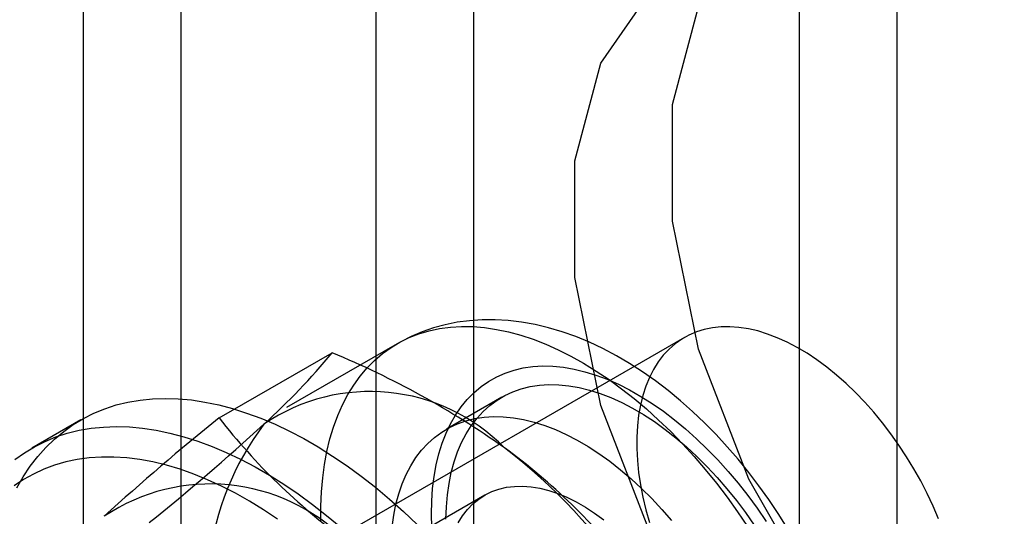
# Model space of a CAD drawing. Units: millimetres. Extents: x 0 to 420, y 0 to 297.
# Drawn here: x 285 to 287, y 236 to 237 of the extents above; entities that cross this region are included whole.
import ezdxf

# ---------------------------------------------------------------- set-up
doc = ezdxf.new("R2010")
doc.units = ezdxf.units.MM

msp = doc.modelspace()

# ---------------------------------------------------------------- linework, layer by layer
at = {"color": 7, "linetype": 'Continuous', "lineweight": 25}
for p, q in [((285.4221, 239.2117), (285.4221, 124.3857)), ((285.9524, 124.3857), (285.9524, 239.2117)), ((285.5546, 239.1352), (285.5546, 124.3091)), ((285.8198, 124.3091), (285.8198, 239.1352)), ((286.5269, 233.2578), (286.5269, 237.5024)), ((286.3943, 233.1813), (286.3943, 237.4258)), ((286.2381, 236.2674), (285.6194, 235.9102)), ((285.8483, 236.2588), (285.698, 236.1721)), ((285.6066, 236.158), (285.76, 236.2466)), ((285.9903, 236.1862), (285.9152, 236.1428)), ((285.4189, 236.1553), (285.3527, 236.117)), ((285.967, 236.0531), (285.6272, 235.8569))]:
    msp.add_line(p, q, dxfattribs=at)
at = {"color": 7, "linetype": 'Continuous', "lineweight": 25, "flags": 128}
for points in [[(286.6721, 235.6384), (286.54, 235.7575), (286.4217, 235.9062), (286.3253, 236.0747), (286.2572, 236.2516), (286.222, 236.4251), (286.222, 236.5836), (286.2572, 236.7165), (286.3253, 236.8148), (286.4217, 236.872), (286.54, 236.8842), (286.6721, 236.8507)], [(286.5395, 235.5619), (286.4074, 235.6809), (286.2891, 235.8297), (286.1927, 235.9982), (286.1247, 236.1751), (286.0894, 236.3486), (286.0894, 236.5071), (286.1247, 236.64), (286.1927, 236.7383), (286.2891, 236.7955), (286.4074, 236.8077), (286.5395, 236.7741)], [(286.3776, 236.0086), (286.3653, 236.0282), (286.3525, 236.0473), (286.3391, 236.0659), (286.3253, 236.0841), (286.3109, 236.1018), (286.2961, 236.1189), (286.2809, 236.1355), (286.2652, 236.1514), (286.2491, 236.1667), (286.2327, 236.1813), (286.2159, 236.1951), (286.1988, 236.2082), (286.1813, 236.2205), (286.1636, 236.232), (286.1457, 236.2425), (286.1275, 236.2522), (286.1092, 236.2608), (286.0907, 236.2685), (286.0722, 236.2751), (286.0537, 236.2806), (286.0353, 236.285), (286.017, 236.2882), (285.9989, 236.2904), (285.9811, 236.2914), (285.9635, 236.2913), (285.9464, 236.2901), (285.9296, 236.2879), (285.9133, 236.2846), (285.8974, 236.2802), (285.8821, 236.2749), (285.8672, 236.2687), (285.853, 236.2614), (285.8482, 236.2588)], [(285.7448, 236.0185), (285.7448, 236.0384), (285.7455, 236.0578), (285.7472, 236.0767), (285.7496, 236.0949), (285.7529, 236.1125), (285.757, 236.1295), (285.7619, 236.1457), (285.7676, 236.1612), (285.7741, 236.1759), (285.7813, 236.1897), (285.7893, 236.2027), (285.7981, 236.2148), (285.8075, 236.2259), (285.8177, 236.2362), (285.8285, 236.2454), (285.8399, 236.2537), (285.852, 236.2609), (285.8646, 236.2671), (285.8778, 236.2722), (285.8915, 236.2763), (285.9057, 236.2794), (285.9204, 236.2813), (285.9355, 236.2822), (285.951, 236.282), (285.9668, 236.2807), (285.9829, 236.2783), (285.9993, 236.2748), (286.016, 236.2703), (286.0328, 236.2648), (286.0498, 236.2582), (286.0669, 236.2505), (286.0841, 236.2419), (286.1013, 236.2323), (286.1185, 236.2217), (286.1357, 236.2101), (286.1528, 236.1977), (286.1697, 236.1844), (286.1865, 236.1702), (286.203, 236.1552), (286.2194, 236.1394), (286.2354, 236.1229), (286.2511, 236.1057), (286.2664, 236.0878), (286.2814, 236.0693), (286.2959, 236.0502), (286.3099, 236.0306), (286.3235, 236.0105)], [(286.5828, 236.0211), (286.5755, 236.0383), (286.5674, 236.0555), (286.5587, 236.0724), (286.5494, 236.089), (286.5395, 236.1053), (286.5291, 236.1212), (286.5181, 236.1366), (286.5068, 236.1515), (286.495, 236.1658), (286.4828, 236.1795), (286.4703, 236.1925), (286.4575, 236.2048), (286.4444, 236.2163), (286.4312, 236.227), (286.4179, 236.2368), (286.4044, 236.2458), (286.391, 236.2538), (286.3775, 236.2609), (286.3641, 236.2669), (286.3508, 236.272), (286.3377, 236.2761), (286.3248, 236.2791), (286.3121, 236.281), (286.2998, 236.2819), (286.2878, 236.2818), (286.2762, 236.2805), (286.265, 236.2783), (286.2543, 236.2749), (286.2442, 236.2706), (286.2346, 236.2652), (286.2255, 236.2588), (286.2172, 236.2515), (286.2094, 236.2432), (286.2024, 236.234), (286.1961, 236.2239), (286.1905, 236.2129), (286.1857, 236.2012), (286.1816, 236.1887), (286.1784, 236.1754), (286.1759, 236.1616), (286.1743, 236.1471), (286.1735, 236.132), (286.1735, 236.1164), (286.1743, 236.1004), (286.1759, 236.084), (286.1784, 236.0673), (286.1816, 236.0503), (286.1857, 236.0332), (286.1905, 236.0158)], [(285.8955, 236.0095), (285.8949, 236.0275), (285.8953, 236.0451), (285.8964, 236.0621), (285.8984, 236.0785), (285.9012, 236.0943), (285.9049, 236.1094), (285.9094, 236.1237), (285.9146, 236.1373), (285.9207, 236.1501), (285.9275, 236.162), (285.9351, 236.1731), (285.9434, 236.1832), (285.9524, 236.1923), (285.9621, 236.2005), (285.9724, 236.2077), (285.9833, 236.2138), (285.9948, 236.2189), (286.0068, 236.223), (286.0194, 236.2259), (286.0324, 236.2278), (286.0458, 236.2286), (286.0597, 236.2283), (286.0738, 236.2269), (286.0883, 236.2244), (286.1031, 236.2208), (286.118, 236.2162), (286.1331, 236.2105), (286.1484, 236.2038), (286.1637, 236.1961), (286.179, 236.1873), (286.1943, 236.1776), (286.2096, 236.167), (286.2247, 236.1555), (286.2397, 236.1431), (286.2545, 236.1298), (286.2691, 236.1158), (286.2833, 236.101), (286.2973, 236.0855), (286.3108, 236.0694), (286.3239, 236.0527), (286.3366, 236.0354), (286.3488, 236.0175)], [(285.9145, 236.0206), (285.915, 236.0374), (285.9164, 236.0536), (285.9186, 236.0692), (285.9216, 236.0841), (285.9255, 236.0984), (285.9302, 236.1119), (285.9356, 236.1246), (285.9418, 236.1365), (285.9488, 236.1475), (285.9566, 236.1576), (285.965, 236.1668), (285.9741, 236.175), (285.9838, 236.1822), (285.9942, 236.1883), (286.0052, 236.1935), (286.0167, 236.1975), (286.0287, 236.2005), (286.0412, 236.2025), (286.0541, 236.2033), (286.0674, 236.203), (286.0811, 236.2017), (286.095, 236.1993), (286.1092, 236.1958), (286.1237, 236.1912), (286.1383, 236.1856), (286.153, 236.1789), (286.1677, 236.1713), (286.1825, 236.1626), (286.1973, 236.153), (286.2119, 236.1425), (286.2265, 236.131), (286.2409, 236.1188), (286.255, 236.1057), (286.2689, 236.0918), (286.2825, 236.0772), (286.2957, 236.0619), (286.3085, 236.0461), (286.3209, 236.0296), (286.3328, 236.0126)], [(285.332, 236.0631), (285.3408, 236.0782), (285.3503, 236.0924), (285.3606, 236.1057), (285.3716, 236.118), (285.3833, 236.1294), (285.3957, 236.1397), (285.4087, 236.149), (285.4224, 236.1573), (285.4367, 236.1644), (285.4515, 236.1705), (285.4669, 236.1756), (285.4829, 236.1795), (285.4993, 236.1823), (285.5161, 236.184), (285.5334, 236.1846), (285.5511, 236.184), (285.5691, 236.1824), (285.5874, 236.1796), (285.6061, 236.1758), (285.6249, 236.1708), (285.644, 236.1647), (285.6633, 236.1576), (285.6826, 236.1494), (285.7021, 236.1402), (285.7216, 236.1299), (285.7412, 236.1186), (285.7607, 236.1063), (285.7802, 236.0931), (285.7996, 236.0789), (285.8188, 236.0638), (285.8379, 236.0478), (285.8568, 236.031), (285.8754, 236.0134)], [(285.8413, 236.0102), (285.8435, 236.0258), (285.8465, 236.0408), (285.8504, 236.055), (285.855, 236.0685), (285.8605, 236.0812), (285.8667, 236.0931), (285.8737, 236.1041), (285.8814, 236.1142), (285.8898, 236.1234), (285.899, 236.1316), (285.9087, 236.1388), (285.9191, 236.145), (285.93, 236.1501), (285.9416, 236.1542), (285.9536, 236.1572), (285.9661, 236.1591), (285.979, 236.1599), (285.9923, 236.1597), (286.0059, 236.1583), (286.0199, 236.1559), (286.0341, 236.1524), (286.0485, 236.1478), (286.0631, 236.1422), (286.0778, 236.1355), (286.0926, 236.1279), (286.1074, 236.1192), (286.1221, 236.1096), (286.1368, 236.0991), (286.1513, 236.0877), (286.1657, 236.0754), (286.1799, 236.0623), (286.1938, 236.0484), (286.2074, 236.0338), (286.2206, 236.0186)], [(285.3294, 236.1014), (285.3424, 236.1107), (285.3561, 236.119), (285.3704, 236.1262), (285.3852, 236.1323), (285.4006, 236.1373), (285.4166, 236.1412), (285.433, 236.144), (285.4498, 236.1457), (285.4671, 236.1463), (285.4848, 236.1458), (285.5028, 236.1441), (285.5211, 236.1414), (285.5398, 236.1375), (285.5586, 236.1325), (285.5777, 236.1265), (285.597, 236.1193), (285.6163, 236.1111), (285.6358, 236.1019), (285.6554, 236.0916), (285.6749, 236.0803), (285.6944, 236.068), (285.7139, 236.0548), (285.7333, 236.0406), (285.7525, 236.0255), (285.7716, 236.0096)], [(285.6857, 236.0207), (285.6667, 236.0334), (285.6478, 236.045), (285.6288, 236.0558), (285.6099, 236.0655), (285.591, 236.0741), (285.5722, 236.0818), (285.5536, 236.0883), (285.5351, 236.0938), (285.5169, 236.0982), (285.4989, 236.1016), (285.4813, 236.1038), (285.4639, 236.1049), (285.447, 236.1049), (285.4304, 236.1038), (285.4142, 236.1016), (285.3986, 236.0983), (285.3834, 236.0939), (285.3687, 236.0884), (285.3547, 236.0818), (285.3412, 236.0742), (285.3283, 236.0656)], [(285.9312, 236.0157), (285.9371, 236.0251), (285.9436, 236.0337), (285.9509, 236.0412), (285.9589, 236.0478), (285.9675, 236.0534), (285.9767, 236.0579), (285.9864, 236.0614), (285.9967, 236.0638), (286.0074, 236.0651), (286.0185, 236.0654), (286.03, 236.0645), (286.0418, 236.0625), (286.0539, 236.0595), (286.0662, 236.0554), (286.0786, 236.0503), (286.0911, 236.0441), (286.1036, 236.0369), (286.1162, 236.0288), (286.1286, 236.0197)]]:
    msp.add_lwpolyline(points, dxfattribs=at)
at = {"color": 7, "linetype": 'Continuous', "lineweight": 25}
for centre, radius, start, end in [((285.0203, 236.8592), 0.9605, 312.3562, 320.3688), ((285.2971, 235.1325), 1.2064, 54.7157, 67.4375), ((285.8115, 235.938), 0.2559, 44.4887, 124.2679), ((287.5648, 233.717), 3.1294, 128.7372, 132.4952), ((286.286, 236.6873), 0.8612, 217.9208, 233.8052), ((283.4737, 238.5497), 3.2517, 308.8079, 312.4244), ((285.9695, 235.9208), 0.3789, 142.8752, 203.2539), ((285.4886, 235.4255), 0.8567, 37.8784, 53.8477), ((285.5014, 235.4794), 0.806, 16.3974, 52.3229), ((285.5947, 235.8108), 0.2576, 44.806, 123.9505)]:
    msp.add_arc(centre, radius, start, end, dxfattribs=at)

doc.saveas('drawing.dxf')
